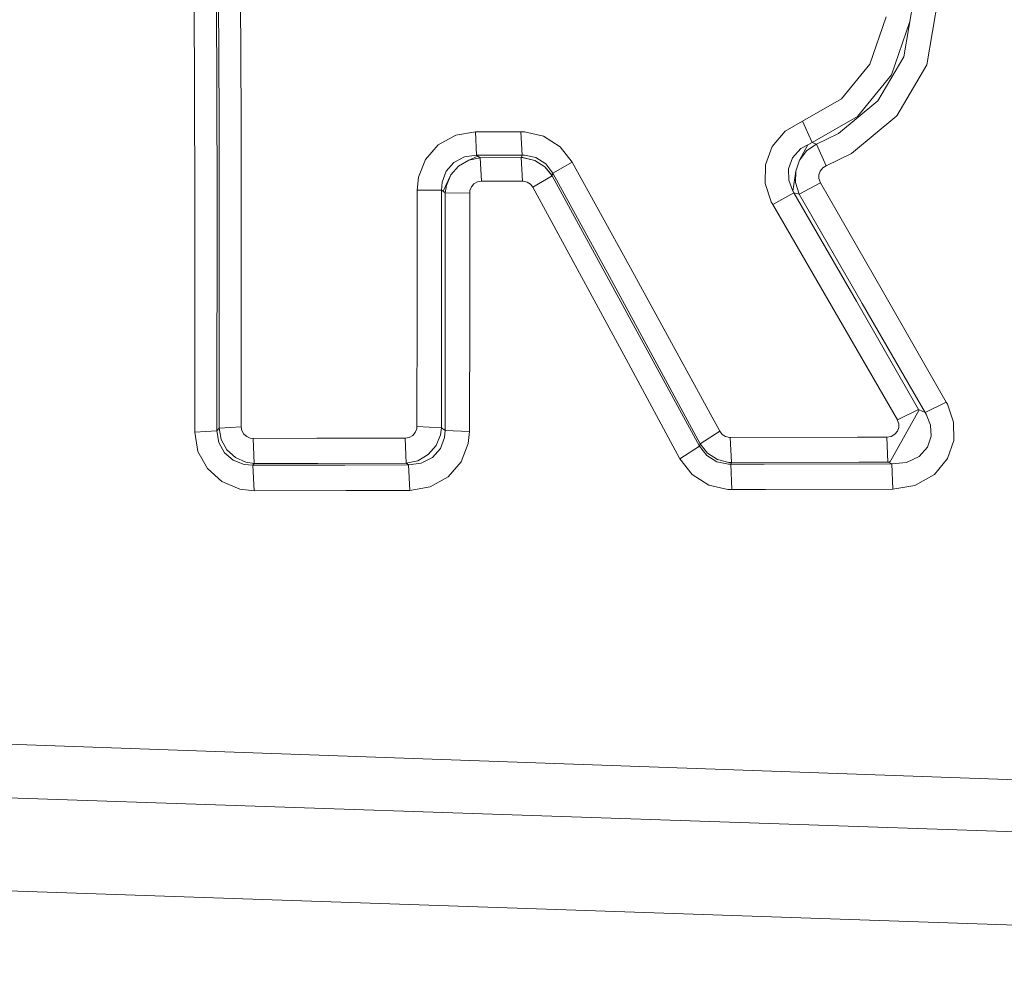
# Model space of a CAD drawing. Units: millimetres. Extents: x -9735 to -835, y 250 to 3060.
# Drawn here: x -2336 to -2328, y 1962 to 1970 of the extents above; entities that cross this region are included whole.
import ezdxf

# ---------------------------------------------------------------- set-up
doc = ezdxf.new("R2010")
doc.units = ezdxf.units.MM
doc.layers.add('1', color=7, linetype='Continuous', true_color=0xffffff)

msp = doc.modelspace()

# ---------------------------------------------------------------- linework, layer by layer
at = {"layer": '1', "color": 18, "linetype": 'Continuous', "lineweight": 13}
for p, q in [((-2334.529715, 1970.849022), (-2334.520655, 1968.891129)), ((-2334.529715, 1970.849022), (-2334.520655, 1968.891129)), ((-2334.345895, 1970.838889), (-2334.336596, 1968.890175)), ((-2334.345895, 1970.838889), (-2334.336596, 1968.890175)), ((-2334.720689, 1968.251452), (-2334.727364, 1970.225558)), ((-2334.720689, 1968.251452), (-2334.727364, 1970.225558)), ((-2334.536629, 1968.253478), (-2334.543305, 1970.218405)), ((-2334.536629, 1968.253478), (-2334.543305, 1970.218405)), ((-2328.714448, 1970.074877), (-2328.827935, 1969.397649)), ((-2328.714448, 1970.074877), (-2328.827935, 1969.397649)), ((-2328.637915, 1969.330534), (-2328.510838, 1970.082268)), ((-2328.637915, 1969.330534), (-2328.510838, 1970.082268)), ((-2329.109746, 1969.338283), (-2328.975516, 1969.731078)), ((-2329.109746, 1969.338283), (-2328.975516, 1969.731078)), ((-2328.930455, 1969.248757), (-2328.778439, 1969.693011)), ((-2328.930455, 1969.248757), (-2328.778439, 1969.693011)), ((-2329.346972, 1969.049677), (-2329.109746, 1969.338283)), ((-2329.346972, 1969.049677), (-2329.109746, 1969.338283)), ((-2328.827935, 1969.397649), (-2329.043942, 1969.031796)), ((-2328.827935, 1969.397649), (-2329.043942, 1969.031796)), ((-2328.886586, 1968.907818), (-2328.637915, 1969.330534)), ((-2328.886586, 1968.907818), (-2328.637915, 1969.330534)), ((-2329.213219, 1968.90305), (-2328.930455, 1969.248757)), ((-2329.213219, 1968.90305), (-2328.930455, 1969.248757)), ((-2329.670029, 1968.864903), (-2329.346972, 1969.049677)), ((-2329.670029, 1968.864903), (-2329.346972, 1969.049677)), ((-2329.043942, 1969.031796), (-2329.36986, 1968.761906)), ((-2329.043942, 1969.031796), (-2329.36986, 1968.761906)), ((-2334.520655, 1966.311917), (-2334.520655, 1968.891129)), ((-2334.520655, 1966.311917), (-2334.520655, 1968.891129)), ((-2334.336596, 1968.890175), (-2334.336358, 1966.323122)), ((-2334.336596, 1968.890175), (-2334.336358, 1966.323122)), ((-2329.670029, 1968.864903), (-2329.814749, 1968.780503)), ((-2329.670029, 1968.864903), (-2329.814749, 1968.780503)), ((-2329.590874, 1968.685135), (-2329.670029, 1968.864903)), ((-2329.590874, 1968.685135), (-2329.670029, 1968.864903)), ((-2329.590874, 1968.685135), (-2329.213219, 1968.90305)), ((-2329.590874, 1968.685135), (-2329.213219, 1968.90305)), ((-2329.263049, 1968.593702), (-2328.886586, 1968.907818)), ((-2329.263049, 1968.593702), (-2328.886586, 1968.907818)), ((-2332.389432, 1968.774423), (-2332.552987, 1968.747005)), ((-2332.389432, 1968.774423), (-2332.552987, 1968.747005)), ((-2332.010823, 1968.775257), (-2332.389432, 1968.774423)), ((-2332.010823, 1968.775257), (-2332.389432, 1968.774423)), ((-2332.37918, 1968.581066), (-2332.389432, 1968.774423)), ((-2332.37918, 1968.581066), (-2332.389432, 1968.774423)), ((-2331.980782, 1968.774423), (-2332.010823, 1968.775257)), ((-2332.000571, 1968.5819), (-2332.010823, 1968.775257)), ((-2331.980782, 1968.774423), (-2332.010823, 1968.775257)), ((-2332.000571, 1968.5819), (-2332.010823, 1968.775257)), ((-2331.823188, 1968.738422), (-2331.980782, 1968.774423)), ((-2331.823188, 1968.738422), (-2331.980782, 1968.774423)), ((-2329.814749, 1968.780503), (-2329.922992, 1968.652353)), ((-2329.814749, 1968.780503), (-2329.922992, 1968.652353)), ((-2329.554396, 1968.672857), (-2329.36986, 1968.761906)), ((-2329.554396, 1968.672857), (-2329.36986, 1968.761906)), ((-2332.697945, 1968.666539), (-2332.803565, 1968.54566)), ((-2332.697945, 1968.666539), (-2332.803565, 1968.54566)), ((-2332.552987, 1968.747005), (-2332.697945, 1968.666539)), ((-2332.552987, 1968.747005), (-2332.697945, 1968.666539)), ((-2331.685143, 1968.651399), (-2331.823188, 1968.738422)), ((-2331.685143, 1968.651399), (-2331.823188, 1968.738422)), ((-2329.694825, 1968.539461), (-2329.626876, 1968.666181)), ((-2329.694825, 1968.539461), (-2329.626876, 1968.666181)), ((-2329.626876, 1968.666181), (-2329.684096, 1968.636021)), ((-2329.626876, 1968.666181), (-2329.684096, 1968.636021)), ((-2329.554396, 1968.672857), (-2329.634505, 1968.618855)), ((-2329.554396, 1968.672857), (-2329.634505, 1968.618855)), ((-2329.626876, 1968.666181), (-2329.590874, 1968.685135)), ((-2329.626876, 1968.666181), (-2329.590874, 1968.685135)), ((-2329.554396, 1968.672857), (-2329.590874, 1968.685135)), ((-2329.554396, 1968.672857), (-2329.590874, 1968.685135)), ((-2329.472619, 1968.491897), (-2329.554396, 1968.672857)), ((-2329.472619, 1968.491897), (-2329.554396, 1968.672857)), ((-2331.584054, 1968.523845), (-2331.685143, 1968.651399)), ((-2331.584054, 1968.523845), (-2331.685143, 1968.651399)), ((-2329.922992, 1968.652353), (-2329.978066, 1968.501315)), ((-2329.922992, 1968.652353), (-2329.978066, 1968.501315)), ((-2329.684096, 1968.636021), (-2329.752761, 1968.559608)), ((-2329.684096, 1968.636021), (-2329.752761, 1968.559608)), ((-2329.634505, 1968.618855), (-2329.694825, 1968.539461)), ((-2329.634505, 1968.618855), (-2329.694825, 1968.539461)), ((-2329.472619, 1968.491897), (-2329.263049, 1968.593702)), ((-2329.472619, 1968.491897), (-2329.263049, 1968.593702)), ((-2332.803565, 1968.54566), (-2332.862693, 1968.398675)), ((-2332.803565, 1968.54566), (-2332.862693, 1968.398675)), ((-2332.570153, 1968.520269), (-2332.633334, 1968.447074)), ((-2332.570153, 1968.520269), (-2332.633334, 1968.447074)), ((-2332.481223, 1968.567356), (-2332.570153, 1968.520269)), ((-2332.481223, 1968.567356), (-2332.570153, 1968.520269)), ((-2332.444506, 1968.539819), (-2332.52986, 1968.489513)), ((-2332.444506, 1968.539819), (-2332.52986, 1968.489513)), ((-2332.37918, 1968.581066), (-2332.481223, 1968.567356)), ((-2332.37918, 1968.581066), (-2332.481223, 1968.567356)), ((-2332.444506, 1968.539819), (-2332.369166, 1968.573675)), ((-2332.444506, 1968.539819), (-2332.369166, 1968.573675)), ((-2332.350093, 1968.559489), (-2332.444506, 1968.539819)), ((-2332.350093, 1968.559489), (-2332.444506, 1968.539819)), ((-2332.000571, 1968.5819), (-2332.37918, 1968.581066)), ((-2332.000571, 1968.5819), (-2332.37918, 1968.581066)), ((-2332.369166, 1968.573675), (-2332.37918, 1968.581066)), ((-2332.369166, 1968.573675), (-2332.37918, 1968.581066)), ((-2332.350093, 1968.559489), (-2332.369166, 1968.573675)), ((-2332.350093, 1968.559489), (-2332.369166, 1968.573675)), ((-2332.350093, 1968.559489), (-2332.007962, 1968.560204)), ((-2332.350093, 1968.559489), (-2332.007962, 1968.560204)), ((-2332.339841, 1968.363509), (-2332.350093, 1968.559489)), ((-2332.339841, 1968.363509), (-2332.350093, 1968.559489)), ((-2332.007962, 1968.560204), (-2332.006531, 1968.564376)), ((-2332.007962, 1968.560204), (-2332.006531, 1968.564376)), ((-2332.007962, 1968.560204), (-2331.990081, 1968.55925)), ((-2331.99771, 1968.364224), (-2332.007962, 1968.560204)), ((-2332.007962, 1968.560204), (-2331.990081, 1968.55925)), ((-2331.99771, 1968.364224), (-2332.007962, 1968.560204)), ((-2332.006531, 1968.564376), (-2332.000571, 1968.5819)), ((-2332.006531, 1968.564376), (-2332.000571, 1968.5819)), ((-2331.895667, 1968.536243), (-2332.006531, 1968.564376)), ((-2331.895667, 1968.536243), (-2332.006531, 1968.564376)), ((-2332.000571, 1968.5819), (-2331.982451, 1968.581662)), ((-2332.000571, 1968.5819), (-2331.982451, 1968.581662)), ((-2331.895667, 1968.536243), (-2331.990081, 1968.55925)), ((-2331.895667, 1968.536243), (-2331.990081, 1968.55925)), ((-2331.887561, 1968.561158), (-2331.982451, 1968.581662)), ((-2331.887561, 1968.561158), (-2331.982451, 1968.581662)), ((-2331.812936, 1968.484029), (-2331.895667, 1968.536243)), ((-2331.812936, 1968.484029), (-2331.895667, 1968.536243)), ((-2331.804591, 1968.508705), (-2331.887561, 1968.561158)), ((-2331.804591, 1968.508705), (-2331.887561, 1968.561158)), ((-2331.804591, 1968.508705), (-2331.744509, 1968.430266)), ((-2331.804591, 1968.508705), (-2331.744509, 1968.430266)), ((-2331.744509, 1968.430266), (-2331.584054, 1968.523845)), ((-2331.744509, 1968.430266), (-2331.584054, 1968.523845)), ((-2331.114608, 1967.668995), (-2331.584054, 1968.523845)), ((-2331.114608, 1967.668995), (-2331.584054, 1968.523845)), ((-2329.752761, 1968.559608), (-2329.786139, 1968.468532)), ((-2329.752761, 1968.559608), (-2329.786139, 1968.468532)), ((-2329.694825, 1968.539461), (-2329.726296, 1968.44767)), ((-2329.694825, 1968.539461), (-2329.726296, 1968.44767)), ((-2332.666474, 1968.356714), (-2332.633334, 1968.447074)), ((-2332.666474, 1968.356714), (-2332.633334, 1968.447074)), ((-2332.52986, 1968.489513), (-2332.593756, 1968.416318)), ((-2332.52986, 1968.489513), (-2332.593756, 1968.416318)), ((-2331.812936, 1968.484029), (-2331.75047, 1968.412504)), ((-2331.751662, 1968.40845), (-2331.812936, 1968.484029)), ((-2331.812936, 1968.484029), (-2331.75047, 1968.412504)), ((-2331.751662, 1968.40845), (-2331.812936, 1968.484029)), ((-2331.75047, 1968.412504), (-2331.744509, 1968.430266)), ((-2331.75047, 1968.412504), (-2331.744509, 1968.430266)), ((-2331.744509, 1968.430266), (-2331.275779, 1967.571244)), ((-2331.744509, 1968.430266), (-2331.275779, 1967.571244)), ((-2329.978066, 1968.501315), (-2329.979497, 1968.344674)), ((-2329.978066, 1968.501315), (-2329.979497, 1968.344674)), ((-2329.784232, 1968.373284), (-2329.786139, 1968.468532)), ((-2329.784232, 1968.373284), (-2329.786139, 1968.468532)), ((-2329.726296, 1968.44767), (-2329.749423, 1968.281254)), ((-2329.726296, 1968.44767), (-2329.749423, 1968.281254)), ((-2329.726296, 1968.44767), (-2329.728204, 1968.353972)), ((-2329.726296, 1968.44767), (-2329.728204, 1968.353972)), ((-2329.533416, 1968.417391), (-2329.522687, 1968.448147)), ((-2329.533416, 1968.417391), (-2329.522687, 1968.448147)), ((-2329.522687, 1968.448147), (-2329.501467, 1968.474373)), ((-2329.522687, 1968.448147), (-2329.501467, 1968.474373)), ((-2329.472619, 1968.491897), (-2329.501467, 1968.474373)), ((-2329.472619, 1968.491897), (-2329.501467, 1968.474373)), ((-2332.862693, 1968.398675), (-2332.874375, 1968.290672)), ((-2332.862693, 1968.398675), (-2332.874375, 1968.290672)), ((-2332.666474, 1968.356714), (-2332.671004, 1968.289718)), ((-2332.666474, 1968.356714), (-2332.671004, 1968.289718)), ((-2332.593756, 1968.416318), (-2332.658606, 1968.28042)), ((-2332.593756, 1968.416318), (-2332.658606, 1968.28042)), ((-2332.593756, 1968.416318), (-2332.63095, 1968.329057)), ((-2332.593756, 1968.416318), (-2332.63095, 1968.329057)), ((-2332.401829, 1968.341574), (-2332.423049, 1968.317017)), ((-2332.401829, 1968.341574), (-2332.423049, 1968.317017)), ((-2332.401829, 1968.341574), (-2332.372742, 1968.357906)), ((-2332.401829, 1968.341574), (-2332.372742, 1968.357906)), ((-2332.339841, 1968.363509), (-2332.372742, 1968.357906)), ((-2332.339841, 1968.363509), (-2332.372742, 1968.357906)), ((-2331.99771, 1968.364224), (-2332.339841, 1968.363509)), ((-2331.99771, 1968.364224), (-2332.339841, 1968.363509)), ((-2331.99771, 1968.364224), (-2331.991511, 1968.364105)), ((-2331.99771, 1968.364224), (-2331.991511, 1968.364105)), ((-2331.96004, 1968.356833), (-2331.991511, 1968.364105)), ((-2331.96004, 1968.356833), (-2331.991511, 1968.364105)), ((-2331.932383, 1968.339309), (-2331.96004, 1968.356833)), ((-2331.932383, 1968.339309), (-2331.96004, 1968.356833)), ((-2331.932383, 1968.339309), (-2331.912118, 1968.31356)), ((-2331.932383, 1968.339309), (-2331.912118, 1968.31356)), ((-2331.912118, 1968.31356), (-2331.751662, 1968.40845)), ((-2331.912118, 1968.31356), (-2331.751662, 1968.40845)), ((-2331.751662, 1968.40845), (-2331.75047, 1968.412504)), ((-2331.751662, 1968.40845), (-2331.75047, 1968.412504)), ((-2331.751662, 1968.40845), (-2330.993968, 1967.02145)), ((-2331.751662, 1968.40845), (-2330.993968, 1967.02145)), ((-2329.979497, 1968.344674), (-2329.929429, 1968.193397)), ((-2329.979497, 1968.344674), (-2329.929429, 1968.193397)), ((-2329.784232, 1968.373284), (-2329.749423, 1968.281254)), ((-2329.784232, 1968.373284), (-2329.749423, 1968.281254)), ((-2329.697924, 1968.255863), (-2329.728204, 1968.353972)), ((-2329.697924, 1968.255863), (-2329.728204, 1968.353972)), ((-2329.521018, 1968.352303), (-2329.697924, 1968.255863)), ((-2329.521018, 1968.352303), (-2329.697924, 1968.255863)), ((-2329.533416, 1968.417391), (-2329.533177, 1968.385682)), ((-2329.533416, 1968.417391), (-2329.533177, 1968.385682)), ((-2329.533177, 1968.385682), (-2329.521018, 1968.352303)), ((-2329.533177, 1968.385682), (-2329.521018, 1968.352303)), ((-2328.997212, 1967.440471), (-2329.521018, 1968.352303)), ((-2328.997212, 1967.440471), (-2329.521018, 1968.352303)), ((-2332.874375, 1968.290672), (-2332.873898, 1967.307195)), ((-2332.671004, 1968.289718), (-2332.874375, 1968.290672)), ((-2332.874375, 1968.290672), (-2332.873898, 1967.307195)), ((-2332.671004, 1968.289718), (-2332.874375, 1968.290672)), ((-2332.671004, 1968.289718), (-2332.670766, 1967.301592)), ((-2332.658606, 1968.28042), (-2332.671004, 1968.289718)), ((-2332.671004, 1968.289718), (-2332.670766, 1967.301592)), ((-2332.658606, 1968.28042), (-2332.671004, 1968.289718)), ((-2332.640248, 1968.266711), (-2332.658606, 1968.28042)), ((-2332.640248, 1968.266711), (-2332.658606, 1968.28042)), ((-2332.63095, 1968.329057), (-2332.640248, 1968.266711)), ((-2332.63095, 1968.329057), (-2332.640248, 1968.266711)), ((-2332.640248, 1968.266711), (-2332.639771, 1967.279658)), ((-2332.437115, 1968.265638), (-2332.640248, 1968.266711)), ((-2332.640248, 1968.266711), (-2332.639771, 1967.279658)), ((-2332.437115, 1968.265638), (-2332.640248, 1968.266711)), ((-2332.434731, 1968.287215), (-2332.437115, 1968.265638)), ((-2332.434731, 1968.287215), (-2332.437115, 1968.265638)), ((-2332.437115, 1968.265638), (-2332.436877, 1967.274055)), ((-2332.437115, 1968.265638), (-2332.436877, 1967.274055)), ((-2332.423049, 1968.317017), (-2332.434731, 1968.287215)), ((-2332.423049, 1968.317017), (-2332.434731, 1968.287215)), ((-2331.155377, 1966.919765), (-2331.912118, 1968.31356)), ((-2331.155377, 1966.919765), (-2331.912118, 1968.31356)), ((-2329.741078, 1968.267426), (-2329.917746, 1968.172178)), ((-2329.741078, 1968.267426), (-2329.917746, 1968.172178)), ((-2329.749423, 1968.281254), (-2329.749184, 1968.280539)), ((-2329.749423, 1968.281254), (-2329.749184, 1968.280539)), ((-2329.741078, 1968.267426), (-2329.749184, 1968.280539)), ((-2329.741078, 1968.267426), (-2329.749184, 1968.280539)), ((-2329.222518, 1967.366681), (-2329.741078, 1968.267426)), ((-2329.697924, 1968.255863), (-2329.741078, 1968.267426)), ((-2329.222518, 1967.366681), (-2329.741078, 1968.267426)), ((-2329.697924, 1968.255863), (-2329.741078, 1968.267426)), ((-2334.722358, 1966.278657), (-2334.720689, 1968.251452)), ((-2334.722358, 1966.278657), (-2334.720689, 1968.251452)), ((-2334.537822, 1966.289982), (-2334.536629, 1968.253478)), ((-2334.537822, 1966.289982), (-2334.536629, 1968.253478)), ((-2329.917746, 1968.172178), (-2329.929429, 1968.193397)), ((-2329.917746, 1968.172178), (-2329.929429, 1968.193397)), ((-2329.697924, 1968.255863), (-2329.173404, 1967.348441)), ((-2329.697924, 1968.255863), (-2329.173404, 1967.348441)), ((-2329.398471, 1967.275843), (-2329.917746, 1968.172178)), ((-2329.398471, 1967.275843), (-2329.917746, 1968.172178)), ((-2330.358105, 1966.285214), (-2331.114608, 1967.668995)), ((-2330.358105, 1966.285214), (-2331.114608, 1967.668995)), ((-2331.275779, 1967.571244), (-2330.52023, 1966.180667)), ((-2331.275779, 1967.571244), (-2330.52023, 1966.180667)), ((-2328.997212, 1967.440471), (-2328.475314, 1966.528758)), ((-2328.997212, 1967.440471), (-2328.475314, 1966.528758)), ((-2328.706103, 1966.467008), (-2329.222518, 1967.366681)), ((-2328.706103, 1966.467008), (-2329.222518, 1967.366681)), ((-2332.873898, 1967.307195), (-2332.875329, 1966.325745)), ((-2332.873898, 1967.307195), (-2332.875329, 1966.325745)), ((-2332.670766, 1967.301592), (-2332.672435, 1966.315612)), ((-2332.670766, 1967.301592), (-2332.672435, 1966.315612)), ((-2332.639771, 1967.279658), (-2332.64144, 1966.292843)), ((-2332.639771, 1967.279658), (-2332.64144, 1966.292843)), ((-2332.438546, 1966.282591), (-2332.436877, 1967.274055)), ((-2332.438546, 1966.282591), (-2332.436877, 1967.274055)), ((-2328.881579, 1966.380462), (-2329.398471, 1967.275843)), ((-2328.881579, 1966.380462), (-2329.398471, 1967.275843)), ((-2328.650552, 1966.44114), (-2329.173404, 1967.348441)), ((-2328.650552, 1966.44114), (-2329.173404, 1967.348441)), ((-2330.526667, 1966.16219), (-2330.993968, 1967.02145)), ((-2330.526667, 1966.16219), (-2330.993968, 1967.02145)), ((-2330.688792, 1966.056332), (-2331.155377, 1966.919765)), ((-2330.688792, 1966.056332), (-2331.155377, 1966.919765)), ((-2328.946906, 1966.022715), (-2328.699189, 1966.46367)), ((-2328.946906, 1966.022715), (-2328.699189, 1966.46367)), ((-2328.706103, 1966.467008), (-2328.881579, 1966.380462)), ((-2328.706103, 1966.467008), (-2328.881579, 1966.380462)), ((-2328.699189, 1966.46367), (-2328.706103, 1966.467008)), ((-2328.702163, 1966.458377), (-2328.706103, 1966.467008)), ((-2328.699189, 1966.46367), (-2328.706103, 1966.467008)), ((-2328.702163, 1966.458377), (-2328.706103, 1966.467008)), ((-2328.650552, 1966.44114), (-2328.699189, 1966.46367)), ((-2328.650552, 1966.44114), (-2328.699189, 1966.46367)), ((-2328.475314, 1966.528758), (-2328.650552, 1966.44114)), ((-2328.475314, 1966.528758), (-2328.650552, 1966.44114)), ((-2328.475314, 1966.528758), (-2328.464823, 1966.509804)), ((-2328.475314, 1966.528758), (-2328.464823, 1966.509804)), ((-2328.464823, 1966.509804), (-2328.414517, 1966.360793)), ((-2328.464823, 1966.509804), (-2328.414517, 1966.360793)), ((-2328.879433, 1966.376528), (-2328.881579, 1966.380462)), ((-2328.879433, 1966.376528), (-2328.881579, 1966.380462)), ((-2328.86942, 1966.346964), (-2328.879433, 1966.376528)), ((-2328.86942, 1966.346964), (-2328.879433, 1966.376528)), ((-2328.643161, 1966.429219), (-2328.650552, 1966.44114)), ((-2328.643161, 1966.429219), (-2328.650552, 1966.44114)), ((-2328.605014, 1966.336712), (-2328.643161, 1966.429219)), ((-2328.605014, 1966.336712), (-2328.643161, 1966.429219)), ((-2334.537822, 1966.289982), (-2334.520655, 1966.311917)), ((-2334.537822, 1966.289982), (-2334.520655, 1966.311917)), ((-2334.520655, 1966.311917), (-2334.336358, 1966.323122)), ((-2334.520655, 1966.311917), (-2334.336358, 1966.323122)), ((-2334.503489, 1966.217265), (-2334.520655, 1966.311917)), ((-2334.503489, 1966.217265), (-2334.520655, 1966.311917)), ((-2334.336358, 1966.323122), (-2334.330874, 1966.291174)), ((-2334.336358, 1966.323122), (-2334.330874, 1966.291174)), ((-2332.889157, 1966.276154), (-2332.877475, 1966.305956)), ((-2332.889157, 1966.276154), (-2332.877475, 1966.305956)), ((-2332.875329, 1966.325745), (-2332.877475, 1966.305956)), ((-2332.875329, 1966.325745), (-2332.877475, 1966.305956)), ((-2332.672435, 1966.315612), (-2332.875329, 1966.325745)), ((-2332.672435, 1966.315612), (-2332.875329, 1966.325745)), ((-2332.672435, 1966.315612), (-2332.680302, 1966.256961)), ((-2332.672435, 1966.315612), (-2332.680302, 1966.256961)), ((-2332.64144, 1966.292843), (-2332.672435, 1966.315612)), ((-2332.64144, 1966.292843), (-2332.672435, 1966.315612)), ((-2332.64144, 1966.292843), (-2332.64597, 1966.232762)), ((-2332.64144, 1966.292843), (-2332.64597, 1966.232762)), ((-2332.438546, 1966.282591), (-2332.64144, 1966.292843)), ((-2332.438546, 1966.282591), (-2332.64144, 1966.292843)), ((-2328.879433, 1966.28736), (-2328.869181, 1966.316804)), ((-2328.879433, 1966.28736), (-2328.869181, 1966.316804)), ((-2328.869181, 1966.316804), (-2328.86942, 1966.346964)), ((-2328.869181, 1966.316804), (-2328.86942, 1966.346964)), ((-2328.600007, 1966.243848), (-2328.605014, 1966.336712)), ((-2328.600007, 1966.243848), (-2328.605014, 1966.336712)), ((-2328.413325, 1966.208562), (-2328.414517, 1966.360793)), ((-2328.413325, 1966.208562), (-2328.414517, 1966.360793)), ((-2334.722358, 1966.278657), (-2334.537822, 1966.289982)), ((-2334.722358, 1966.278657), (-2334.537822, 1966.289982)), ((-2334.722358, 1966.278657), (-2334.695893, 1966.117606)), ((-2334.722358, 1966.278657), (-2334.695893, 1966.117606)), ((-2334.523278, 1966.19235), (-2334.537822, 1966.289982)), ((-2334.523278, 1966.19235), (-2334.537822, 1966.289982)), ((-2334.503489, 1966.217265), (-2334.456044, 1966.132149)), ((-2334.503489, 1966.217265), (-2334.456044, 1966.132149)), ((-2334.330874, 1966.291174), (-2334.315139, 1966.262802)), ((-2334.330874, 1966.291174), (-2334.315139, 1966.262802)), ((-2334.315139, 1966.262802), (-2334.291058, 1966.241702)), ((-2334.315139, 1966.262802), (-2334.291058, 1966.241702)), ((-2334.291058, 1966.241702), (-2334.261256, 1966.229305)), ((-2334.291058, 1966.241702), (-2334.261256, 1966.229305)), ((-2334.237653, 1966.226682), (-2334.261256, 1966.229305)), ((-2334.237653, 1966.226682), (-2334.261256, 1966.229305)), ((-2333.708363, 1966.227636), (-2334.237653, 1966.226682)), ((-2333.708363, 1966.227636), (-2334.237653, 1966.226682)), ((-2334.227639, 1966.017231), (-2334.237653, 1966.226682)), ((-2334.227639, 1966.017231), (-2334.237653, 1966.226682)), ((-2332.974511, 1966.229185), (-2333.708363, 1966.227636)), ((-2332.974511, 1966.229185), (-2333.708363, 1966.227636)), ((-2332.940894, 1966.234788), (-2332.974511, 1966.229185)), ((-2332.940894, 1966.234788), (-2332.974511, 1966.229185)), ((-2332.964497, 1966.019973), (-2332.974511, 1966.229185)), ((-2332.964497, 1966.019973), (-2332.974511, 1966.229185)), ((-2332.940894, 1966.234788), (-2332.910853, 1966.251239)), ((-2332.940894, 1966.234788), (-2332.910853, 1966.251239)), ((-2332.910853, 1966.251239), (-2332.889157, 1966.276154)), ((-2332.910853, 1966.251239), (-2332.889157, 1966.276154)), ((-2332.71678, 1966.167793), (-2332.680302, 1966.256961)), ((-2332.71678, 1966.167793), (-2332.680302, 1966.256961)), ((-2332.680302, 1966.141924), (-2332.64597, 1966.232762)), ((-2332.680302, 1966.141924), (-2332.64597, 1966.232762)), ((-2332.438546, 1966.282591), (-2332.448798, 1966.183886)), ((-2332.438546, 1966.282591), (-2332.448798, 1966.183886)), ((-2330.52023, 1966.180667), (-2330.358105, 1966.285214)), ((-2330.52023, 1966.180667), (-2330.358105, 1966.285214)), ((-2330.338078, 1966.259584), (-2330.358105, 1966.285214)), ((-2330.338078, 1966.259584), (-2330.358105, 1966.285214)), ((-2330.338078, 1966.259584), (-2330.310422, 1966.24206)), ((-2330.338078, 1966.259584), (-2330.310422, 1966.24206)), ((-2330.310422, 1966.24206), (-2330.278474, 1966.234669)), ((-2330.310422, 1966.24206), (-2330.278474, 1966.234669)), ((-2330.271798, 1966.234431), (-2330.278474, 1966.234669)), ((-2330.271798, 1966.234431), (-2330.278474, 1966.234669)), ((-2329.212266, 1966.236576), (-2330.271798, 1966.234431)), ((-2329.212266, 1966.236576), (-2330.271798, 1966.234431)), ((-2330.261784, 1966.025934), (-2330.271798, 1966.234431)), ((-2330.261784, 1966.025934), (-2330.271798, 1966.234431)), ((-2328.970032, 1966.237053), (-2329.212266, 1966.236576)), ((-2328.970032, 1966.237053), (-2329.212266, 1966.236576)), ((-2328.933554, 1966.243014), (-2328.970032, 1966.237053)), ((-2328.933554, 1966.243014), (-2328.970032, 1966.237053)), ((-2328.95978, 1966.028795), (-2328.970032, 1966.237053)), ((-2328.95978, 1966.028795), (-2328.970032, 1966.237053)), ((-2328.933554, 1966.243014), (-2328.901368, 1966.261134)), ((-2328.933554, 1966.243014), (-2328.901368, 1966.261134)), ((-2328.901368, 1966.261134), (-2328.879433, 1966.28736)), ((-2328.901368, 1966.261134), (-2328.879433, 1966.28736)), ((-2328.630048, 1966.15468), (-2328.600007, 1966.243848)), ((-2328.630048, 1966.15468), (-2328.600007, 1966.243848)), ((-2334.523278, 1966.19235), (-2334.476548, 1966.106996)), ((-2334.523278, 1966.19235), (-2334.476548, 1966.106996)), ((-2334.456044, 1966.132149), (-2334.384757, 1966.06718)), ((-2334.456044, 1966.132149), (-2334.384757, 1966.06718)), ((-2332.781392, 1966.092214), (-2332.71678, 1966.167793)), ((-2332.781392, 1966.092214), (-2332.71678, 1966.167793)), ((-2332.746821, 1966.067538), (-2332.680302, 1966.141924)), ((-2332.746821, 1966.067538), (-2332.680302, 1966.141924)), ((-2332.448798, 1966.183886), (-2332.507687, 1966.032967)), ((-2332.448798, 1966.183886), (-2332.507687, 1966.032967)), ((-2330.688792, 1966.056332), (-2330.526667, 1966.16219)), ((-2330.688792, 1966.056332), (-2330.526667, 1966.16219)), ((-2330.526667, 1966.16219), (-2330.52023, 1966.180667)), ((-2330.526667, 1966.16219), (-2330.52023, 1966.180667)), ((-2330.526667, 1966.16219), (-2330.466109, 1966.084585)), ((-2330.526667, 1966.16219), (-2330.466109, 1966.084585)), ((-2330.52023, 1966.180667), (-2330.459433, 1966.104016)), ((-2330.52023, 1966.180667), (-2330.459433, 1966.104016)), ((-2328.700143, 1966.077194), (-2328.630048, 1966.15468)), ((-2328.700143, 1966.077194), (-2328.630048, 1966.15468)), ((-2328.413325, 1966.208562), (-2328.464108, 1966.059312)), ((-2328.413325, 1966.208562), (-2328.464108, 1966.059312)), ((-2334.695893, 1966.117606), (-2334.617692, 1965.974912)), ((-2334.695893, 1966.117606), (-2334.617692, 1965.974912)), ((-2334.476548, 1966.106996), (-2334.40383, 1966.044173)), ((-2334.476548, 1966.106996), (-2334.40383, 1966.044173)), ((-2334.384757, 1966.06718), (-2334.29678, 1966.027603)), ((-2334.384757, 1966.06718), (-2334.29678, 1966.027603)), ((-2332.867938, 1966.040358), (-2332.781392, 1966.092214)), ((-2332.867938, 1966.040358), (-2332.781392, 1966.092214)), ((-2332.839566, 1966.019735), (-2332.746821, 1966.067538)), ((-2332.839566, 1966.019735), (-2332.746821, 1966.067538)), ((-2330.688792, 1966.056332), (-2330.587703, 1965.927109)), ((-2330.688792, 1966.056332), (-2330.587703, 1965.927109)), ((-2330.466109, 1966.084585), (-2330.383139, 1966.032609)), ((-2330.466109, 1966.084585), (-2330.383139, 1966.032609)), ((-2330.376702, 1966.050848), (-2330.459433, 1966.104016)), ((-2330.376702, 1966.050848), (-2330.459433, 1966.104016)), ((-2330.281573, 1966.027007), (-2330.376702, 1966.050848)), ((-2330.281573, 1966.027007), (-2330.376702, 1966.050848)), ((-2328.806716, 1966.026887), (-2328.700143, 1966.077194)), ((-2328.806716, 1966.026887), (-2328.700143, 1966.077194)), ((-2328.573542, 1965.926036), (-2328.464108, 1966.059312)), ((-2328.573542, 1965.926036), (-2328.464108, 1966.059312)), ((-2334.617692, 1965.974912), (-2334.498006, 1965.867862)), ((-2334.617692, 1965.974912), (-2334.498006, 1965.867862)), ((-2334.40383, 1966.044173), (-2334.312278, 1966.009125)), ((-2334.40383, 1966.044173), (-2334.312278, 1966.009125)), ((-2334.238606, 1966.003284), (-2334.312278, 1966.009125)), ((-2334.238606, 1966.003284), (-2334.312278, 1966.009125)), ((-2334.227639, 1966.017231), (-2334.29678, 1966.027603)), ((-2334.227639, 1966.017231), (-2334.29678, 1966.027603)), ((-2334.238606, 1966.003284), (-2334.227639, 1966.017231)), ((-2334.238606, 1966.003284), (-2334.227639, 1966.017231)), ((-2333.474475, 1966.004834), (-2334.238606, 1966.003284)), ((-2333.474475, 1966.004834), (-2334.238606, 1966.003284)), ((-2334.228831, 1965.79133), (-2334.238606, 1966.003284)), ((-2334.228831, 1965.79133), (-2334.238606, 1966.003284)), ((-2333.69835, 1966.018423), (-2334.227639, 1966.017231)), ((-2333.69835, 1966.018423), (-2334.227639, 1966.017231)), ((-2332.964497, 1966.019973), (-2333.69835, 1966.018423)), ((-2332.964497, 1966.019973), (-2333.69835, 1966.018423)), ((-2332.945185, 1966.005906), (-2333.474475, 1966.004834)), ((-2332.945185, 1966.005906), (-2333.474475, 1966.004834)), ((-2332.867938, 1966.040358), (-2332.964497, 1966.019973)), ((-2332.867938, 1966.040358), (-2332.964497, 1966.019973)), ((-2332.945185, 1966.005906), (-2332.964497, 1966.019973)), ((-2332.945185, 1966.005906), (-2332.964497, 1966.019973)), ((-2332.839566, 1966.019735), (-2332.945185, 1966.005906)), ((-2332.839566, 1966.019735), (-2332.945185, 1966.005906)), ((-2332.93541, 1965.79431), (-2332.945185, 1966.005906)), ((-2332.93541, 1965.79431), (-2332.945185, 1966.005906)), ((-2332.616883, 1965.906844), (-2332.507687, 1966.032967)), ((-2332.616883, 1965.906844), (-2332.507687, 1966.032967)), ((-2330.383139, 1966.032609), (-2330.28658, 1966.011748)), ((-2330.383139, 1966.032609), (-2330.28658, 1966.011748)), ((-2330.28658, 1966.011748), (-2330.266791, 1966.011509)), ((-2330.28658, 1966.011748), (-2330.266791, 1966.011509)), ((-2330.261784, 1966.025934), (-2330.281573, 1966.027007)), ((-2330.261784, 1966.025934), (-2330.281573, 1966.027007)), ((-2330.266791, 1966.011509), (-2330.261784, 1966.025934)), ((-2330.266791, 1966.011509), (-2330.261784, 1966.025934)), ((-2330.266791, 1966.011509), (-2329.988557, 1966.012105)), ((-2330.266791, 1966.011509), (-2329.988557, 1966.012105)), ((-2330.256778, 1965.800509), (-2330.266791, 1966.011509)), ((-2330.256778, 1965.800509), (-2330.266791, 1966.011509)), ((-2330.261784, 1966.025934), (-2329.202014, 1966.028199)), ((-2330.261784, 1966.025934), (-2329.202014, 1966.028199)), ((-2329.988557, 1966.012105), (-2328.928786, 1966.01437)), ((-2329.988557, 1966.012105), (-2328.928786, 1966.01437)), ((-2329.202014, 1966.028199), (-2328.95978, 1966.028795)), ((-2329.202014, 1966.028199), (-2328.95978, 1966.028795)), ((-2328.95978, 1966.028795), (-2328.940882, 1966.033438)), ((-2328.95978, 1966.028795), (-2328.940882, 1966.033438)), ((-2328.946906, 1966.022715), (-2328.95978, 1966.028795)), ((-2328.946906, 1966.022715), (-2328.95978, 1966.028795)), ((-2328.928786, 1966.01437), (-2328.946906, 1966.022715)), ((-2328.928786, 1966.01437), (-2328.946906, 1966.022715)), ((-2328.928786, 1966.01437), (-2328.806716, 1966.026887)), ((-2328.928786, 1966.01437), (-2328.806716, 1966.026887)), ((-2328.918772, 1965.803608), (-2328.928786, 1966.01437)), ((-2328.918772, 1965.803608), (-2328.928786, 1966.01437)), ((-2332.766848, 1965.823039), (-2332.616883, 1965.906844)), ((-2332.766848, 1965.823039), (-2332.616883, 1965.906844)), ((-2330.587703, 1965.927109), (-2330.44942, 1965.839013)), ((-2330.587703, 1965.927109), (-2330.44942, 1965.839013)), ((-2328.735905, 1965.834245), (-2328.573542, 1965.926036)), ((-2328.735905, 1965.834245), (-2328.573542, 1965.926036)), ((-2334.348279, 1965.805158), (-2334.498006, 1965.867862)), ((-2334.348279, 1965.805158), (-2334.498006, 1965.867862)), ((-2334.348279, 1965.805158), (-2334.228831, 1965.79133)), ((-2334.348279, 1965.805158), (-2334.228831, 1965.79133)), ((-2332.766848, 1965.823039), (-2332.93541, 1965.79431)), ((-2332.766848, 1965.823039), (-2332.93541, 1965.79431)), ((-2330.289679, 1965.801582), (-2330.44942, 1965.839013)), ((-2330.289679, 1965.801582), (-2330.44942, 1965.839013)), ((-2330.289679, 1965.801582), (-2330.256778, 1965.800509)), ((-2330.289679, 1965.801582), (-2330.256778, 1965.800509)), ((-2329.978543, 1965.801224), (-2330.256778, 1965.800509)), ((-2329.978543, 1965.801224), (-2330.256778, 1965.800509)), ((-2328.918772, 1965.803608), (-2329.978543, 1965.801224)), ((-2328.918772, 1965.803608), (-2329.978543, 1965.801224)), ((-2328.918772, 1965.803608), (-2328.735905, 1965.834245)), ((-2328.918772, 1965.803608), (-2328.735905, 1965.834245)), ((-2334.228831, 1965.79133), (-2333.4647, 1965.793118)), ((-2334.228831, 1965.79133), (-2333.4647, 1965.793118)), ((-2333.4647, 1965.793118), (-2332.93541, 1965.79431)), ((-2333.4647, 1965.793118), (-2332.93541, 1965.79431)), ((-2316.236096, 1962.97358), (-2387.828189, 1965.516075)), ((-2316.236096, 1962.97358), (-2387.828189, 1965.516075)), ((-2316.274958, 1962.562069), (-2387.87325, 1964.987978)), ((-2316.274958, 1962.562069), (-2387.87325, 1964.987978)), ((-2316.457349, 1961.788163), (-2388.090688, 1964.23851)), ((-2316.457349, 1961.788163), (-2388.090688, 1964.23851))]:
    msp.add_line(p, q, dxfattribs=at)

doc.saveas('drawing.dxf')
